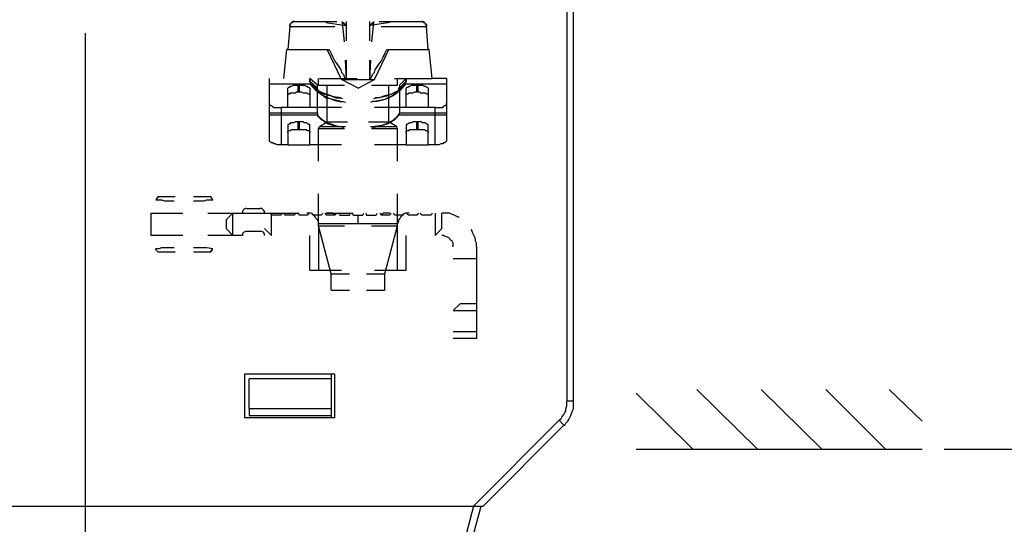
# Model space of a CAD drawing. Extents: x 0 to 297, y 0 to 420.
# Drawn here: x 109 to 152, y 322 to 345 of the extents above; entities that cross this region are included whole.
import ezdxf

# ---------------------------------------------------------------- set-up
doc = ezdxf.new("R2010")
doc.units = 0
doc.header["$MEASUREMENT"] = 0
doc.layers.add('CALQUE_1', color=160, linetype='Continuous')

msp = doc.modelspace()

# ---------------------------------------------------------------- linework, layer by layer
at = {"layer": 'CALQUE_1', "color": 7}
for p, q in [((132.751931, 352.822564), (132.751931, 327.804625)), ((133.04821, 327.804625), (133.04821, 352.822564)), ((120.772129, 344.483194), (122.63472, 344.483194)), ((122.168943, 344.440819), (122.211317, 344.483194)), ((122.168943, 344.483194), (122.168943, 344.440819)), ((122.168943, 344.440819), (122.168943, 344.440819)), ((122.168943, 344.440819), (123.015747, 344.313867)), ((122.211317, 344.483194), (122.211317, 344.483194)), ((122.888623, 344.440819), (122.888623, 344.483194)), ((122.888623, 344.440819), (122.888623, 344.440819)), ((122.973372, 343.594187), (122.888623, 344.440819)), ((123.015747, 344.313867), (123.015747, 344.313867)), ((123.057949, 343.636561), (123.057949, 344.483194)), ((124.073908, 344.483194), (124.073908, 343.636561)), ((124.962915, 344.440819), (124.116283, 344.313867)), ((124.243235, 344.440819), (124.158657, 343.594187)), ((124.243235, 344.483194), (124.243235, 344.483194)), ((124.243235, 344.483194), (124.243235, 344.440819)), ((124.243235, 344.440819), (124.243235, 344.440819)), ((124.49731, 344.483194), (126.359901, 344.483194)), ((124.92054, 344.483194), (124.962915, 344.440819)), ((124.962915, 344.483194), (124.962915, 344.483194)), ((124.962915, 344.440819), (124.962915, 344.483194)), ((124.962915, 344.440819), (124.962915, 344.440819)), ((124.962915, 344.440819), (124.962915, 344.440819)), ((111.586126, 332.926621), (111.586126, 343.975214)), ((120.560428, 344.271493), (120.475678, 343.255534)), ((120.560428, 344.271493), (122.54997, 344.271493)), ((124.581887, 344.271493), (126.57143, 344.271493)), ((126.656179, 343.255534), (126.57143, 344.271493)), ((120.306524, 341.985672), (120.433476, 343.255534)), ((120.475678, 343.255534), (120.433476, 343.255534)), ((120.475678, 343.255534), (122.296067, 343.255534)), ((122.846248, 341.943297), (122.211317, 343.255534)), ((124.285609, 341.943297), (124.92054, 343.255534)), ((124.835963, 343.255534), (126.656179, 343.255534)), ((126.698554, 343.255534), (126.656179, 343.255534)), ((126.825506, 341.985672), (126.698554, 343.255534)), ((123.057949, 341.943297), (123.015747, 342.789929)), ((123.057949, 341.943297), (123.057949, 342.789929)), ((124.073908, 342.789929), (124.073908, 341.943297)), ((124.116283, 342.789929), (124.073908, 341.943297)), ((119.671421, 341.731596), (119.671421, 341.985672)), ((119.671421, 340.884964), (119.671421, 341.731596)), ((121.491637, 341.731596), (119.671421, 341.731596)), ((120.941455, 341.689393), (120.98383, 341.689393)), ((120.941455, 341.392943), (120.941455, 341.689393)), ((120.98383, 341.689393), (120.98383, 341.392943)), ((121.449434, 341.85872), (121.449434, 341.985672)), ((121.449434, 341.985672), (121.449434, 341.85872)), ((121.788087, 341.689393), (121.449434, 341.985672)), ((121.788087, 341.562269), (121.449434, 341.85872)), ((121.449434, 341.85872), (121.449434, 341.85872)), ((121.491637, 341.731596), (121.491637, 341.731596)), ((121.788087, 341.477692), (121.491637, 341.731596)), ((121.788087, 341.562269), (121.788087, 341.689393)), ((121.83029, 341.689393), (121.83029, 341.985672)), ((121.83029, 341.689393), (122.973372, 341.689393)), ((121.872664, 341.985672), (123.523554, 341.985672)), ((122.211317, 340.080706), (122.211317, 341.689393)), ((122.846248, 341.943297), (123.057949, 341.943297)), ((123.565929, 341.562269), (122.846248, 341.943297)), ((123.057949, 341.943297), (123.057949, 341.943297)), ((123.057949, 341.943297), (123.057949, 341.943297)), ((123.057949, 341.943297), (124.073908, 341.943297)), ((123.565929, 341.562269), (124.285609, 341.943297)), ((124.073908, 341.943297), (124.073908, 341.943297)), ((124.073908, 341.943297), (124.073908, 341.943297)), ((124.073908, 341.943297), (124.285609, 341.943297)), ((124.158657, 341.689393), (125.301568, 341.689393)), ((124.92054, 340.080706), (124.92054, 341.689393)), ((125.174616, 341.985672), (126.825506, 341.985672)), ((125.301568, 341.689393), (125.301568, 341.985672)), ((125.343943, 341.477692), (125.640221, 341.731596)), ((125.682595, 341.985672), (125.386317, 341.689393)), ((125.682595, 341.85872), (125.386317, 341.562269)), ((125.386317, 341.689393), (125.386317, 341.562269)), ((127.460437, 341.731596), (125.640221, 341.731596)), ((125.682595, 341.85872), (125.682595, 341.985672)), ((125.682595, 341.985672), (125.682595, 341.85872)), ((125.682595, 341.85872), (125.682595, 341.85872)), ((126.1482, 341.689393), (126.190575, 341.689393)), ((126.1482, 341.392943), (126.1482, 341.689393)), ((126.190575, 341.689393), (126.190575, 341.392943)), ((127.460437, 341.985672), (126.825506, 341.985672)), ((127.460437, 341.985672), (127.460437, 341.731596)), ((127.460437, 341.731596), (127.460437, 340.884964)), ((120.475678, 340.715637), (120.475678, 341.520067)), ((120.941455, 341.392943), (120.98383, 341.392943)), ((121.449434, 341.520067), (121.449434, 340.715637)), ((121.661136, 341.520067), (121.915039, 341.308366)), ((121.788087, 341.562269), (121.745713, 341.562269)), ((121.788087, 341.477692), (121.788087, 341.562269)), ((121.788087, 340.461734), (121.788087, 341.562269)), ((125.216819, 341.308366), (125.470894, 341.520067)), ((125.386317, 341.562269), (125.386317, 340.461734)), ((125.386317, 341.562269), (125.386317, 341.562269)), ((125.682595, 340.715637), (125.682595, 341.520067)), ((126.190575, 341.392943), (126.1482, 341.392943)), ((126.656179, 341.520067), (126.656179, 340.715637)), ((119.671421, 339.276449), (119.671421, 340.884964)), ((127.460437, 340.884964), (127.460437, 339.276449)), ((121.788087, 340.461734), (119.671421, 340.461734)), ((120.1794, 340.715637), (120.1794, 339.064747)), ((120.475678, 340.715637), (120.1794, 340.715637)), ((121.449434, 340.715637), (120.475678, 340.715637)), ((122.846248, 340.715637), (121.449434, 340.715637)), ((121.788087, 340.461734), (121.788087, 340.376984)), ((125.682595, 340.715637), (124.285609, 340.715637)), ((127.460437, 340.461734), (125.386317, 340.461734)), ((126.656179, 340.715637), (125.682595, 340.715637)), ((126.952458, 340.715637), (126.656179, 340.715637)), ((126.952458, 339.064747), (126.952458, 340.715637)), ((121.788087, 340.376984), (119.671421, 340.376984)), ((120.98383, 340.080706), (120.941455, 340.080706)), ((120.941455, 339.742053), (120.941455, 340.080706)), ((120.98383, 340.080706), (120.98383, 339.742053)), ((121.872664, 339.869005), (122.211317, 340.080706)), ((122.211317, 340.080706), (123.100324, 340.080706)), ((124.031706, 340.080706), (124.92054, 340.080706)), ((125.259193, 339.869005), (124.92054, 340.080706)), ((127.460437, 340.376984), (125.343943, 340.376984)), ((126.190575, 340.080706), (126.1482, 340.080706)), ((126.1482, 339.742053), (126.1482, 340.080706)), ((126.190575, 340.080706), (126.190575, 339.742053)), ((120.475678, 339.869005), (120.475678, 339.064747)), ((120.941455, 339.742053), (120.98383, 339.742053)), ((121.449434, 339.064747), (121.449434, 339.869005)), ((121.83029, 338.345067), (121.83029, 339.784428)), ((121.83029, 339.784428), (122.973372, 339.784428)), ((121.872664, 339.869005), (123.015747, 339.869005)), ((124.116283, 339.869005), (125.259193, 339.869005)), ((124.158657, 339.784428), (125.301568, 339.784428)), ((125.301568, 338.345067), (125.301568, 339.784428)), ((125.682595, 339.869005), (125.682595, 339.064747)), ((126.1482, 339.742053), (126.190575, 339.742053)), ((126.656179, 339.064747), (126.656179, 339.869005)), ((120.475678, 339.064747), (120.1794, 339.064747)), ((120.475678, 339.064747), (121.449434, 339.064747)), ((122.846248, 339.064747), (121.449434, 339.064747)), ((125.682595, 339.064747), (124.285609, 339.064747)), ((125.682595, 339.064747), (126.656179, 339.064747)), ((126.952458, 339.064747), (126.656179, 339.064747)), ((114.760954, 336.778927), (114.676377, 336.651803)), ((114.676377, 336.651803), (114.676377, 336.651803)), ((115.523009, 336.778927), (114.760954, 336.778927)), ((117.089149, 336.778927), (116.327266, 336.778927)), ((117.089149, 336.778927), (117.089149, 336.778927)), ((117.173899, 336.651803), (117.089149, 336.778927)), ((117.173899, 336.651803), (117.173899, 336.651803)), ((121.83029, 335.508892), (121.83029, 336.905878)), ((125.301568, 335.508892), (125.301568, 336.905878)), ((114.464676, 335.085662), (114.464676, 336.059246)), ((114.464676, 336.059246), (114.760954, 336.059246)), ((114.760954, 336.059246), (115.861662, 336.059246)), ((116.962198, 336.059246), (118.062906, 336.059246)), ((118.062906, 336.059246), (117.766455, 335.762968)), ((118.062906, 336.059246), (118.486136, 336.059246)), ((118.062906, 335.085662), (118.062906, 336.059246)), ((118.486136, 336.059246), (119.45972, 336.059246)), ((118.655462, 336.270947), (119.248191, 336.270947)), ((119.45972, 336.059246), (119.75617, 336.059246)), ((119.75617, 335.974497), (119.713795, 336.059246)), ((119.75617, 336.059246), (120.98383, 336.059246)), ((119.75617, 335.085662), (119.75617, 336.059246)), ((120.221775, 336.059246), (120.1794, 335.974497)), ((120.348726, 335.974497), (120.306524, 336.059246)), ((120.814331, 336.059246), (120.772129, 335.974497)), ((120.98383, 335.974497), (120.941455, 336.059246)), ((121.40706, 336.059246), (121.364685, 335.974497)), ((121.576386, 335.974497), (121.534012, 336.059246)), ((121.999788, 336.059246), (121.957414, 335.974497)), ((122.168943, 335.974497), (122.12674, 336.059246)), ((122.168943, 336.059246), (123.3544, 336.059246)), ((122.63472, 336.059246), (122.54997, 335.974497)), ((122.719297, 336.059246), (122.761671, 335.974497)), ((123.184901, 335.974497), (123.227276, 336.059246)), ((123.312025, 336.059246), (123.3544, 335.974497)), ((123.77763, 335.974497), (123.820005, 336.059246)), ((123.904582, 336.059246), (123.946956, 335.974497)), ((124.370359, 335.974497), (124.412561, 336.059246)), ((124.581887, 335.974497), (124.539513, 336.059246)), ((125.00529, 336.059246), (124.962915, 335.974497)), ((125.174616, 335.974497), (125.132241, 336.059246)), ((125.597846, 336.059246), (125.555471, 335.974497)), ((125.767173, 335.974497), (125.72497, 336.059246)), ((126.232777, 336.059246), (126.1482, 335.974497)), ((126.359901, 335.974497), (126.317527, 336.059246)), ((126.825506, 336.059246), (126.783131, 335.974497)), ((126.952458, 336.059246), (126.952458, 335.085662)), ((127.248736, 335.38194), (127.248736, 336.059246)), ((117.766455, 335.762968), (117.766455, 335.38194)), ((120.1794, 335.974497), (119.75617, 335.974497)), ((120.772129, 335.974497), (120.348726, 335.974497)), ((121.364685, 335.974497), (120.98383, 335.974497)), ((121.957414, 335.974497), (121.576386, 335.974497)), ((122.54997, 335.974497), (122.168943, 335.974497)), ((122.761671, 335.974497), (123.184901, 335.974497)), ((123.3544, 335.974497), (123.77763, 335.974497)), ((123.565929, 335.593641), (123.565929, 335.974497)), ((123.946956, 335.974497), (124.370359, 335.974497)), ((124.962915, 335.974497), (124.581887, 335.974497)), ((125.555471, 335.974497), (125.174616, 335.974497)), ((126.1482, 335.974497), (125.767173, 335.974497)), ((126.783131, 335.974497), (126.359901, 335.974497)), ((117.766455, 335.38194), (118.062906, 335.085662)), ((119.248191, 335.254989), (118.655462, 335.254989)), ((119.45972, 335.38194), (119.75617, 335.085662)), ((123.565929, 335.593641), (121.83029, 335.593641)), ((122.380644, 333.392398), (121.83029, 335.508892)), ((121.83029, 335.508892), (122.973372, 335.508892)), ((121.83029, 335.508892), (121.83029, 333.561724)), ((125.301568, 335.593641), (123.565929, 335.593641)), ((124.158657, 335.508892), (125.301568, 335.508892)), ((124.751214, 333.392398), (125.301568, 335.508892)), ((125.301568, 333.561724), (125.301568, 335.508892)), ((126.952458, 335.085662), (127.248736, 335.38194)), ((114.760954, 335.085662), (114.464676, 335.085662)), ((115.861662, 335.085662), (114.760954, 335.085662)), ((118.062906, 335.085662), (116.962198, 335.085662)), ((118.486136, 335.085662), (118.062906, 335.085662)), ((121.449434, 333.561724), (121.449434, 335.085662)), ((125.682595, 333.561724), (125.682595, 335.085662)), ((114.676377, 334.492933), (114.676377, 334.492933)), ((114.760954, 334.365982), (115.523009, 334.365982)), ((116.327266, 334.365982), (117.089149, 334.365982)), ((117.089149, 334.365982), (117.173899, 334.492933)), ((117.173899, 334.492933), (117.173899, 334.492933)), ((128.772846, 334.577683), (128.772846, 334.069704)), ((127.756887, 334.069704), (128.772846, 334.069704)), ((128.772846, 334.069704), (128.772846, 332.079989)), ((121.449434, 333.561724), (122.846248, 333.561724)), ((124.285609, 333.561724), (125.682595, 333.561724)), ((122.380644, 332.672717), (122.380644, 333.392398)), ((122.380644, 333.392398), (123.184901, 333.392398)), ((123.946956, 333.392398), (124.751214, 333.392398)), ((124.751214, 332.672717), (124.751214, 333.392398)), ((111.586126, 321.8782), (111.586126, 332.926621)), ((122.380644, 332.672717), (123.184901, 332.672717)), ((123.946956, 332.672717), (124.751214, 332.672717)), ((127.756887, 331.78371), (128.053166, 332.079989)), ((127.756887, 331.78371), (128.772846, 331.78371)), ((128.772846, 332.079989), (128.053166, 332.079989)), ((128.772846, 332.079989), (128.772846, 331.78371)), ((128.772846, 331.78371), (128.772846, 330.852501)), ((128.772846, 330.852501), (127.756887, 330.852501)), ((128.772846, 330.852501), (128.772846, 330.556051)), ((128.772846, 330.556051), (127.756887, 330.556051)), ((122.54997, 328.98991), (118.570885, 328.98991)), ((118.570885, 328.98991), (118.570885, 327.084945)), ((118.782414, 327.465972), (118.782414, 328.778209)), ((122.380644, 328.778209), (118.782414, 328.778209)), ((122.380644, 328.98991), (122.380644, 328.778209)), ((122.380644, 328.778209), (122.380644, 327.465972)), ((122.54997, 327.084945), (122.54997, 328.98991)), ((141.133504, 325.687958), (138.466656, 328.312604)), ((143.969851, 325.687958), (141.303003, 328.312604)), ((146.763652, 325.687958), (144.139178, 328.312604)), ((148.372339, 326.915618), (146.932978, 328.312604)), ((138.297329, 325.687958), (135.799807, 328.143278)), ((118.782414, 327.465972), (118.782414, 327.169522)), ((122.380644, 327.465972), (118.782414, 327.465972)), ((122.380644, 327.465972), (122.380644, 327.169522)), ((133.04821, 327.804625), (132.751931, 327.804625)), ((118.570885, 327.084945), (122.54997, 327.084945)), ((118.782414, 327.169522), (122.380644, 327.169522)), ((122.380644, 327.169522), (122.380644, 327.084945)), ((132.413279, 326.957993), (128.645722, 323.190436)), ((132.62498, 326.746292), (132.413279, 326.957993)), ((129.069124, 323.190436), (132.62498, 326.746292)), ((135.799807, 325.687958), (148.372339, 325.687958)), ((149.345923, 325.687958), (161.283523, 325.687958)), ((94.484155, 323.190436), (128.645722, 323.190436)), ((128.645722, 323.190436), (126.867881, 316.501956)), ((127.164159, 316.417379), (128.984375, 323.190436)), ((128.645722, 323.190436), (129.069124, 323.190436)), ((128.857423, 322.767034), (128.857423, 322.767034))]:
    msp.add_line(p, q, dxfattribs=at)
for points in [[(120.560428, 344.271493), (120.560428, 344.356242), (120.602802, 344.356242), (120.602802, 344.398617), (120.645177, 344.440819), (120.687379, 344.440819), (120.687379, 344.440819), (120.729754, 344.483194), (120.772129, 344.483194)], [(120.772129, 344.483194), (120.729754, 344.483194), (120.687379, 344.483194), (120.687379, 344.440819), (120.645177, 344.440819), (120.645177, 344.440819), (120.602802, 344.398617), (120.602802, 344.356242), (120.560428, 344.356242), (120.560428, 344.271493)], [(122.888623, 344.440819), (122.930998, 344.440819), (122.930998, 344.398617), (122.973372, 344.398617), (122.973372, 344.356242), (123.015747, 344.356242), (123.015747, 344.313867)], [(123.015747, 344.313867), (123.015747, 344.356242), (123.057949, 344.356242), (123.057949, 344.440819)], [(124.073908, 344.440819), (124.073908, 344.356242), (124.116283, 344.356242), (124.116283, 344.313867)], [(124.116283, 344.313867), (124.116283, 344.356242), (124.158657, 344.356242), (124.158657, 344.398617), (124.20086, 344.398617), (124.20086, 344.440819), (124.243235, 344.440819)], [(126.359901, 344.483194), (126.402276, 344.483194), (126.444478, 344.483194), (126.444478, 344.440819), (126.486853, 344.440819), (126.486853, 344.440819), (126.529228, 344.398617), (126.529228, 344.356242), (126.57143, 344.356242), (126.57143, 344.271493)], [(126.57143, 344.271493), (126.57143, 344.356242), (126.529228, 344.356242), (126.529228, 344.398617), (126.486853, 344.440819), (126.444478, 344.440819), (126.444478, 344.440819), (126.402276, 344.483194), (126.359901, 344.483194)], [(122.296067, 343.255534), (122.380644, 343.086207), (122.465393, 342.916881), (122.54997, 342.747555), (122.63472, 342.620603), (122.719297, 342.493651), (122.804046, 342.366699), (122.846248, 342.239575), (122.930998, 342.154998), (122.973372, 342.028046), (123.057949, 341.943297)], [(124.073908, 341.943297), (124.158657, 342.028046), (124.20086, 342.154998), (124.285609, 342.239575), (124.327984, 342.366699), (124.412561, 342.493651), (124.49731, 342.620603), (124.581887, 342.747555), (124.666637, 342.916881), (124.751214, 343.086207), (124.835963, 343.255534)], [(120.475678, 341.520067), (120.475678, 341.562269), (120.518053, 341.604644), (120.560428, 341.604644), (120.602802, 341.647019), (120.645177, 341.647019), (120.729754, 341.689393), (120.941455, 341.689393)], [(120.98383, 341.689393), (121.195359, 341.689393), (121.280108, 341.647019), (121.322483, 341.647019), (121.364685, 341.604644), (121.40706, 341.604644), (121.449434, 341.562269), (121.449434, 341.520067)], [(121.491637, 341.731596), (121.491637, 341.816345), (121.449434, 341.816345), (121.449434, 341.85872)], [(121.491637, 341.731596), (121.491637, 341.689393), (121.534012, 341.689393), (121.534012, 341.647019), (121.576386, 341.604644), (121.576386, 341.604644), (121.618761, 341.562269), (121.618761, 341.562269), (121.661136, 341.520067)], [(122.804046, 341.139039), (122.507595, 341.181414), (122.253692, 341.265991), (121.999788, 341.350741), (121.83029, 341.435318), (121.661136, 341.520067), (121.534012, 341.647019), (121.491637, 341.731596)], [(125.640221, 341.731596), (125.470894, 341.562269), (125.343943, 341.435318), (125.174616, 341.350741), (124.962915, 341.265991), (124.751214, 341.223617), (124.49731, 341.139039), (124.327984, 341.139039)], [(125.470894, 341.520067), (125.513269, 341.562269), (125.513269, 341.562269), (125.555471, 341.604644), (125.555471, 341.604644), (125.597846, 341.647019), (125.597846, 341.689393), (125.640221, 341.689393), (125.640221, 341.731596)], [(125.682595, 341.85872), (125.682595, 341.816345), (125.640221, 341.816345), (125.640221, 341.731596)], [(125.682595, 341.520067), (125.682595, 341.562269), (125.72497, 341.604644), (125.767173, 341.604644), (125.809547, 341.647019), (125.851922, 341.647019), (125.936499, 341.689393), (126.1482, 341.689393)], [(126.190575, 341.689393), (126.402276, 341.689393), (126.486853, 341.647019), (126.529228, 341.647019), (126.57143, 341.604644), (126.613805, 341.604644), (126.656179, 341.562269), (126.656179, 341.520067)], [(120.475678, 341.223617), (120.475678, 341.265991), (120.518053, 341.308366), (120.560428, 341.308366), (120.602802, 341.350741), (120.814331, 341.350741), (120.856706, 341.392943), (120.941455, 341.392943)], [(120.98383, 341.392943), (121.068407, 341.392943), (121.152984, 341.350741), (121.322483, 341.350741), (121.364685, 341.308366), (121.40706, 341.308366), (121.449434, 341.265991), (121.449434, 341.223617)], [(121.661136, 341.520067), (121.872664, 341.392943), (122.041991, 341.308366), (122.211317, 341.265991), (122.380644, 341.223617), (122.592345, 341.139039), (122.804046, 341.139039), (122.888623, 341.096665)], [(121.915039, 341.308366), (121.915039, 341.308366), (121.872664, 341.350741), (121.872664, 341.392943), (121.83029, 341.392943), (121.83029, 341.435318), (121.788087, 341.435318), (121.788087, 341.477692)], [(121.788087, 341.477692), (121.915039, 341.308366), (122.041991, 341.223617), (122.168943, 341.139039), (122.338441, 341.096665), (122.54997, 341.012088), (122.761671, 340.969713), (122.930998, 340.969713)], [(123.015747, 340.927338), (122.63472, 341.012088), (122.465393, 341.05429), (122.296067, 341.096665), (122.168943, 341.181414), (122.041991, 341.223617), (121.915039, 341.308366)], [(125.216819, 341.308366), (125.00529, 341.181414), (124.878166, 341.139039), (124.751214, 341.05429), (124.581887, 341.012088), (124.412561, 340.969713), (124.20086, 340.969713), (124.116283, 340.927338)], [(124.20086, 340.969713), (124.454936, 341.012088), (124.709012, 341.05429), (124.92054, 341.139039), (125.089867, 341.223617), (125.216819, 341.308366), (125.301568, 341.392943), (125.343943, 341.477692)], [(124.243235, 341.096665), (124.624262, 341.181414), (124.835963, 341.223617), (125.047664, 341.308366), (125.216819, 341.392943), (125.343943, 341.435318), (125.470894, 341.520067)], [(125.343943, 341.477692), (125.343943, 341.435318), (125.301568, 341.435318), (125.301568, 341.392943), (125.259193, 341.392943), (125.259193, 341.350741), (125.216819, 341.308366), (125.216819, 341.308366)], [(125.386317, 341.562269), (125.343943, 341.562269), (125.343943, 341.477692)], [(125.682595, 341.223617), (125.682595, 341.265991), (125.72497, 341.308366), (125.767173, 341.308366), (125.809547, 341.350741), (125.978874, 341.350741), (126.063623, 341.392943), (126.1482, 341.392943)], [(126.190575, 341.392943), (126.275152, 341.392943), (126.317527, 341.350741), (126.529228, 341.350741), (126.57143, 341.308366), (126.613805, 341.308366), (126.656179, 341.265991), (126.656179, 341.223617)], [(119.671421, 340.884964), (119.671421, 340.842761), (119.713795, 340.800387), (119.75617, 340.800387), (119.798372, 340.758012), (119.883122, 340.715637), (120.1794, 340.715637)], [(126.952458, 340.715637), (127.291111, 340.715637), (127.333485, 340.758012), (127.37586, 340.800387), (127.418235, 340.800387), (127.460437, 340.842761), (127.460437, 340.884964)], [(125.343943, 340.376984), (125.343943, 340.419359), (125.386317, 340.419359), (125.386317, 340.461734)], [(120.941455, 340.080706), (120.814331, 340.080706), (120.729754, 340.038331), (120.602802, 340.038331), (120.560428, 339.996129), (120.518053, 339.953754), (120.475678, 339.953754), (120.475678, 339.869005)], [(121.449434, 339.869005), (121.449434, 339.953754), (121.40706, 339.953754), (121.364685, 339.996129), (121.322483, 340.038331), (121.195359, 340.038331), (121.152984, 340.080706), (120.98383, 340.080706)], [(122.930998, 339.826803), (122.677094, 339.869005), (122.54997, 339.91138), (122.423018, 339.953754), (122.338441, 339.996129), (122.211317, 340.038331), (122.12674, 340.080706), (122.041991, 340.123081), (121.957414, 340.165455), (121.872664, 340.250033), (121.83029, 340.292407), (121.788087, 340.376984)], [(121.788087, 340.376984), (122.041991, 340.123081), (122.253692, 339.996129), (122.507595, 339.91138), (122.846248, 339.869005), (122.930998, 339.826803)], [(125.343943, 340.376984), (125.089867, 340.123081), (124.878166, 339.996129), (124.624262, 339.91138), (124.285609, 339.869005), (124.20086, 339.826803)], [(124.20086, 339.826803), (124.454936, 339.869005), (124.581887, 339.91138), (124.709012, 339.953754), (124.793589, 339.996129), (124.92054, 340.038331), (125.00529, 340.080706), (125.089867, 340.123081), (125.174616, 340.165455), (125.259193, 340.250033), (125.301568, 340.292407), (125.343943, 340.376984)], [(126.1482, 340.080706), (125.978874, 340.080706), (125.936499, 340.038331), (125.809547, 340.038331), (125.767173, 339.996129), (125.72497, 339.953754), (125.682595, 339.953754), (125.682595, 339.869005)], [(126.656179, 339.869005), (126.656179, 339.953754), (126.613805, 339.953754), (126.57143, 339.996129), (126.529228, 340.038331), (126.402276, 340.038331), (126.359901, 340.080706), (126.190575, 340.080706)], [(120.475678, 339.615101), (120.475678, 339.657476), (120.518053, 339.699679), (120.602802, 339.699679), (120.645177, 339.742053), (120.941455, 339.742053)], [(120.98383, 339.742053), (121.280108, 339.742053), (121.322483, 339.699679), (121.40706, 339.699679), (121.449434, 339.657476), (121.449434, 339.615101)], [(121.83029, 339.784428), (121.872664, 339.869005), (121.872664, 339.869005)], [(125.301568, 339.784428), (125.301568, 339.784428), (125.259193, 339.869005)], [(125.682595, 339.615101), (125.682595, 339.657476), (125.72497, 339.699679), (125.809547, 339.699679), (125.851922, 339.742053), (126.1482, 339.742053)], [(126.190575, 339.742053), (126.486853, 339.742053), (126.529228, 339.699679), (126.613805, 339.699679), (126.656179, 339.657476), (126.656179, 339.615101)], [(120.1794, 339.064747), (120.010074, 339.064747), (119.925496, 339.107122), (119.883122, 339.107122), (119.798372, 339.149497), (119.75617, 339.149497), (119.713795, 339.191699), (119.671421, 339.234074), (119.671421, 339.276449)], [(127.460437, 339.276449), (127.460437, 339.234074), (127.418235, 339.191699), (127.37586, 339.149497), (127.333485, 339.149497), (127.291111, 339.107122), (127.206533, 339.107122), (127.121784, 339.064747), (126.952458, 339.064747)], [(114.676377, 336.651803), (114.93028, 336.651803), (115.057232, 336.6096), (115.480634, 336.6096)], [(116.327266, 336.6096), (116.792871, 336.6096), (116.919995, 336.651803), (117.173899, 336.651803)], [(118.655462, 336.270947), (118.61326, 336.270947), (118.52851, 336.228573), (118.486136, 336.143823), (118.486136, 336.059246)], [(119.45972, 336.059246), (119.45972, 336.143823), (119.417517, 336.186198), (119.332768, 336.270947), (119.248191, 336.270947)], [(121.83029, 335.593641), (121.83029, 335.678219), (121.788087, 335.762968), (121.745713, 335.80517), (121.703338, 335.88992), (121.618761, 335.974497), (121.576386, 336.016871), (121.491637, 336.059246), (121.322483, 336.059246)], [(122.592345, 336.016871), (122.507595, 336.016871), (122.465393, 336.059246), (122.168943, 336.059246)], [(124.962915, 336.059246), (124.666637, 336.059246), (124.624262, 336.016871), (124.539513, 336.016871)], [(125.809547, 336.059246), (125.640221, 336.059246), (125.555471, 336.016871), (125.513269, 335.974497), (125.42852, 335.88992), (125.386317, 335.80517), (125.343943, 335.762968), (125.343943, 335.678219), (125.301568, 335.593641)], [(128.010791, 335.88992), (127.968416, 335.88992), (127.883839, 335.932294), (127.79909, 335.974497), (127.672138, 336.016871), (127.587389, 336.059246), (127.248736, 336.059246)], [(118.655462, 335.254989), (118.61326, 335.254989), (118.52851, 335.212614), (118.486136, 335.170239), (118.486136, 335.085662)], [(119.45972, 335.085662), (119.45972, 335.127865), (119.417517, 335.212614), (119.332768, 335.254989), (119.248191, 335.254989)], [(128.772846, 334.577683), (128.772846, 334.747009), (128.730471, 334.831586), (128.730471, 334.916336), (128.688097, 335.043287), (128.645722, 335.127865), (128.603347, 335.212614), (128.561145, 335.339566)], [(127.756887, 334.577683), (127.756887, 334.747009), (127.714513, 334.831586), (127.629763, 334.873961), (127.587389, 334.958538), (127.502812, 335.000913), (127.418235, 335.043287), (127.333485, 335.085662), (127.248736, 335.085662)], [(115.480634, 334.535308), (114.93028, 334.535308), (114.803328, 334.492933), (114.676377, 334.492933)], [(114.676377, 334.492933), (114.676377, 334.450559), (114.718579, 334.408356), (114.718579, 334.408356), (114.760954, 334.365982), (114.760954, 334.365982), (114.718579, 334.408356), (114.718579, 334.408356), (114.676377, 334.450559), (114.676377, 334.492933)], [(117.173899, 334.492933), (116.919995, 334.535308), (116.327266, 334.535308)], [(117.173899, 334.492933), (117.131524, 334.450559), (117.131524, 334.408356), (117.089149, 334.408356), (117.089149, 334.365982), (117.089149, 334.408356), (117.131524, 334.408356), (117.131524, 334.450559), (117.173899, 334.492933)], [(132.413279, 326.957993), (132.498028, 327.04257), (132.54023, 327.127319), (132.62498, 327.211896), (132.667182, 327.296646), (132.709557, 327.381223), (132.709557, 327.465972), (132.751931, 327.592924), (132.751931, 327.804625)], [(132.62498, 326.746292), (132.667182, 326.746292), (132.709557, 326.830869), (132.794306, 326.915618), (132.836681, 327.000195), (132.878883, 327.084945), (132.921258, 327.169522), (132.963633, 327.296646), (133.005835, 327.381223), (133.04821, 327.465972), (133.04821, 327.804625)]]:
    msp.add_lwpolyline(points, dxfattribs=at)

doc.saveas('drawing.dxf')
